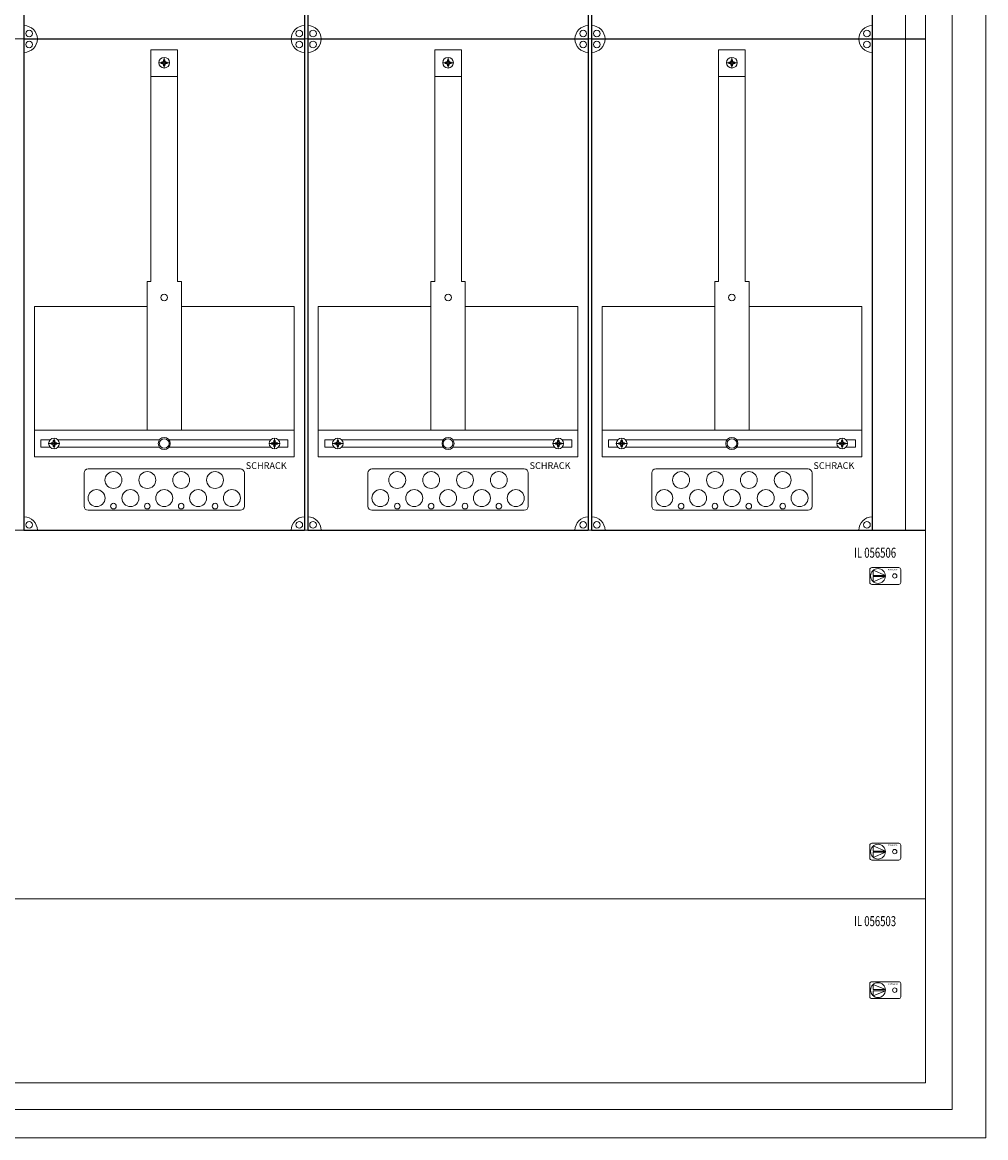
# Model space of a CAD drawing. Extents: x 253 to 1483, y 203 to 1573.
# Drawn here: x 761 to 1483, y 203 to 1039 of the extents above; entities that cross this region are included whole.
import ezdxf
from ezdxf.enums import TextEntityAlignment as Align

# ---------------------------------------------------------------- set-up
doc = ezdxf.new("R2010")
doc.units = 0
for name, color, linetype, lineweight in [('schrack-details', 4, 'Continuous', 5), ('schrack-others', 2, 'Continuous', 13), ('schrack-outline', 1, 'Continuous', 25)]:
    doc.layers.add(name, color=color, linetype=linetype, lineweight=lineweight)
doc.layers.add('schrack-symbol', color=7, linetype='Continuous')
doc.styles.add('logo', font='romand.shx', dxfattribs={"oblique": 15, "height": 1.5})
doc.styles.add('OPISMAŁY', font='simplex.shx', dxfattribs={"width": 0.7, "height": 2.5})
doc.styles.get("Standard").update_dxf_attribs({"font": 'arial.ttf'})

# ---------------------------------------------------------------- blocks, each defined once
blk = doc.blocks.new('RYGIELPRAWY')
at = {"layer": 'schrack-details', "color": 0}
for p, q in [((-17.71, 0.96), (-26.82, 4.83)), ((-26.82, 4.83), (-26.82, 0.96)), ((-17.69, 0.96), (-26.82, 0.96)), ((-17.69, 0.09), (-26.82, 0.09)), ((-17.69, 0.09), (-26.82, -3.78)), ((-26.82, 0.09), (-26.82, -3.78))]:
    blk.add_line(p, q, dxfattribs=at)
blk.add_lwpolyline([(-27.97, 6.82), (-7.67, 6.82, -0.414214), (-6.27, 5.42), (-6.27, -4.38, -0.414214), (-7.67, -5.78), (-27.97, -5.78, -0.414214), (-29.37, -4.38), (-29.37, 5.42, -0.414214)], format="xyb", close=True, dxfattribs=at)
for centre, radius in [((-23.27, 0.52), 5.58), ((-10.71, 0.52), 1.64)]:
    blk.add_circle(centre, radius, dxfattribs=at)
at = {"layer": 'schrack-others', "color": 0, "style": 'logo', "oblique": 15, "width": 1.2}
blk.add_text('SCHRACK', height=1.05, dxfattribs=at).set_placement((-12.17, 4.67), align=Align.CENTER)
blk = doc.blocks.new('RYGIELLEWY')
at = {"layer": 'schrack-details', "color": 0}
for p, q in [((17.69, 0.96), (26.82, 0.96)), ((17.69, 0.09), (26.82, -3.78)), ((17.69, 0.09), (26.82, 0.09)), ((17.71, 0.96), (26.82, 4.83)), ((26.82, 4.83), (26.82, 0.96)), ((26.82, 0.09), (26.82, -3.78))]:
    blk.add_line(p, q, dxfattribs=at)
blk.add_lwpolyline([(27.97, 6.82), (7.67, 6.82, 0.414214), (6.27, 5.42), (6.27, -4.38, 0.414214), (7.67, -5.78), (27.97, -5.78, 0.414214), (29.37, -4.38), (29.37, 5.42, 0.414214)], format="xyb", close=True, dxfattribs=at)
for centre, radius in [((10.71, 0.52), 1.64), ((23.27, 0.52), 5.58)]:
    blk.add_circle(centre, radius, dxfattribs=at)
at = {"layer": 'schrack-others', "color": 0, "style": 'logo', "oblique": 15, "width": 1.2}
blk.add_text('SCHRACK', height=1.05, dxfattribs=at).set_placement((12.53, 4.67), align=Align.CENTER)
blk = doc.blocks.new('IL056506')
at = {"layer": 'schrack-others', "color": 0}
blk.add_lwpolyline([(0, -276), (1140, -276), (1140, 0), (0, 0)], close=True, dxfattribs=at)
for name, p in [('RYGIELLEWY', (12.35, -35.27)), ('RYGIELPRAWY', (1127.65, -34.75)), ('RYGIELLEWY', (12.35, -241.77)), ('RYGIELPRAWY', (1127.65, -241.25))]:
    blk.add_blockref(name, p, dxfattribs=at)
at = {"layer": 'schrack-others', "color": 0, "style": 'OPISMAŁY', "width": 0.7}
for s, p in [('5B6', (6.02, -20.55)), ('IL 056506', (1086.48, -20.55))]:
    blk.add_text(s, height=7.5, dxfattribs=at).set_placement(p)
blk = doc.blocks.new('IL056503')
at = {"layer": 'schrack-others', "color": 0}
blk.add_lwpolyline([(0, -138), (1140, -138), (1140, 0), (0, 0)], close=True, dxfattribs=at)
for name, p in [('RYGIELLEWY', (12.35, -69.52)), ('RYGIELPRAWY', (1127.65, -69))]:
    blk.add_blockref(name, p, dxfattribs=at)
at = {"layer": 'schrack-others', "color": 0, "style": 'OPISMAŁY', "width": 0.7}
for s, p in [('5B3', (6.02, -20.55)), ('IL 056503', (1086.48, -20.55))]:
    blk.add_text(s, height=7.5, dxfattribs=at).set_placement(p)
blk = doc.blocks.new('il104528')
for p, q in [((1145, -547), (1185, -547)), ((1145, -915), (1185, -915))]:
    blk.add_line(p, q)
at = {"layer": 'schrack-details', "color": 0}
for p, q in [((1205, -1349), (1205, -21)), ((605, -555.06), (605, -728.77)), ((605, -555.06), (625, -555.06)), ((625, -555.06), (625, -728.77)), ((817.5, -555.06), (817.5, -728.77)), ((817.5, -555.06), (837.5, -555.06)), ((837.5, -555.06), (837.5, -728.77)), ((1030, -555.06), (1050, -555.06)), ((1030, -555.06), (1030, -728.77)), ((1050, -555.06), (1050, -728.77)), ((619, -564.79), (611, -564.79)), ((612.8, -564.27), (613.8, -564.27)), ((612.8, -564.79), (612.8, -564.27)), ((612.8, -565.3), (612.8, -564.79)), ((613.8, -565.3), (612.8, -565.3)), ((614.49, -563.58), (613.8, -564.27)), ((614.49, -565.99), (613.8, -565.3)), ((614.49, -563.58), (614.49, -562.59)), ((614.49, -562.59), (615, -562.59)), ((614.49, -566.99), (614.49, -565.99)), ((615, -566.99), (614.49, -566.99)), ((615, -568.79), (615, -560.79)), ((615, -562.59), (615.52, -562.59)), ((615.52, -566.99), (615, -566.99)), ((615.52, -562.59), (615.52, -563.58)), ((615.52, -563.58), (616.2, -564.27)), ((615.52, -565.99), (616.2, -565.3)), ((615.52, -565.99), (615.52, -566.99)), ((616.2, -564.27), (617.2, -564.27)), ((617.2, -565.3), (616.2, -565.3)), ((617.2, -564.27), (617.2, -564.79)), ((617.2, -564.79), (617.2, -565.3)), ((831.5, -564.79), (823.5, -564.79)), ((825.3, -564.27), (826.3, -564.27)), ((825.3, -564.79), (825.3, -564.27)), ((825.3, -565.3), (825.3, -564.79)), ((826.3, -565.3), (825.3, -565.3)), ((826.99, -563.58), (826.3, -564.27)), ((826.99, -565.99), (826.3, -565.3)), ((826.99, -563.58), (826.99, -562.59)), ((826.99, -562.59), (827.5, -562.59)), ((826.99, -566.99), (826.99, -565.99)), ((827.5, -566.99), (826.99, -566.99)), ((827.5, -568.79), (827.5, -560.79)), ((827.5, -562.59), (828.02, -562.59)), ((828.02, -566.99), (827.5, -566.99)), ((828.02, -562.59), (828.02, -563.58)), ((828.02, -563.58), (828.7, -564.27)), ((828.02, -565.99), (828.7, -565.3)), ((828.02, -565.99), (828.02, -566.99)), ((828.7, -564.27), (829.7, -564.27)), ((829.7, -565.3), (828.7, -565.3)), ((829.7, -564.27), (829.7, -564.79)), ((829.7, -564.79), (829.7, -565.3)), ((1044, -564.79), (1036, -564.79)), ((1037.8, -564.79), (1037.8, -564.27)), ((1037.8, -564.27), (1038.8, -564.27)), ((1037.8, -565.3), (1037.8, -564.79)), ((1038.8, -565.3), (1037.8, -565.3)), ((1039.49, -563.58), (1038.8, -564.27)), ((1039.49, -565.99), (1038.8, -565.3)), ((1039.49, -562.59), (1040, -562.59)), ((1039.49, -563.58), (1039.49, -562.59)), ((1039.49, -566.99), (1039.49, -565.99)), ((1040, -566.99), (1039.49, -566.99)), ((1040, -568.79), (1040, -560.79)), ((1040, -562.59), (1040.52, -562.59)), ((1040.52, -566.99), (1040, -566.99)), ((1040.52, -562.59), (1040.52, -563.58)), ((1040.52, -563.58), (1041.2, -564.27)), ((1040.52, -565.99), (1041.2, -565.3)), ((1040.52, -565.99), (1040.52, -566.99)), ((1041.2, -564.27), (1042.2, -564.27)), ((1042.2, -565.3), (1041.2, -565.3)), ((1042.2, -564.27), (1042.2, -564.79)), ((1042.2, -564.79), (1042.2, -565.3)), ((605, -575.1), (625, -575.1)), ((817.5, -575.1), (837.5, -575.1)), ((1030, -575.1), (1050, -575.1)), ((602.16, -728.77), (605, -728.77)), ((602.16, -728.77), (602.16, -840)), ((625, -728.77), (627.84, -728.77)), ((627.84, -728.77), (627.84, -840)), ((814.66, -728.77), (817.5, -728.77)), ((814.66, -728.77), (814.66, -840)), ((837.5, -728.77), (840.34, -728.77)), ((840.34, -728.77), (840.34, -840)), ((1027.16, -728.77), (1027.16, -840)), ((1027.16, -728.77), (1030, -728.77)), ((1050, -728.77), (1052.84, -728.77)), ((1052.84, -728.77), (1052.84, -840)), ((517.77, -747.42), (517.77, -840)), ((602.16, -747.42), (517.77, -747.42)), ((602.16, -840), (602.16, -747.42)), ((627.84, -747.42), (712.23, -747.42)), ((627.84, -840), (627.84, -747.42)), ((712.23, -747.42), (712.23, -840)), ((730.27, -747.42), (730.27, -840)), ((814.66, -747.42), (730.27, -747.42)), ((814.66, -840), (814.66, -747.42)), ((840.34, -840), (840.34, -747.42)), ((840.34, -747.42), (924.73, -747.42)), ((924.73, -747.42), (924.73, -840)), ((942.77, -747.42), (942.77, -840)), ((1027.16, -747.42), (942.77, -747.42)), ((1027.16, -840), (1027.16, -747.42)), ((1052.84, -840), (1052.84, -747.42)), ((1052.84, -747.42), (1137.23, -747.42)), ((1137.23, -747.42), (1137.23, -840)), ((517.77, -840), (602.16, -840)), ((712.23, -840), (627.84, -840)), ((730.27, -840), (814.66, -840)), ((924.73, -840), (840.34, -840)), ((942.77, -840), (1027.16, -840)), ((1137.23, -840), (1052.84, -840)), ((522.69, -847.15), (522.69, -852.65)), ((529.66, -847.15), (522.69, -847.15)), ((528.47, -850), (536.47, -850)), ((530.27, -849.48), (530.27, -850)), ((531.26, -849.48), (530.27, -849.48)), ((530.27, -850), (530.27, -850.51)), ((530.27, -850.51), (531.26, -850.51)), ((531.95, -848.8), (531.26, -849.48)), ((531.95, -851.2), (531.26, -850.51)), ((532.47, -847.8), (531.95, -847.8)), ((531.95, -847.8), (531.95, -848.8)), ((531.95, -851.2), (531.95, -852.2)), ((531.95, -852.2), (532.47, -852.2)), ((532.47, -854), (532.47, -846)), ((532.98, -847.8), (532.47, -847.8)), ((532.47, -852.2), (532.98, -852.2)), ((532.98, -848.8), (532.98, -847.8)), ((532.98, -848.8), (533.67, -849.48)), ((532.98, -851.2), (533.67, -850.51)), ((532.98, -852.2), (532.98, -851.2)), ((534.67, -849.48), (533.67, -849.48)), ((533.67, -850.51), (534.67, -850.51)), ((534.67, -850), (534.67, -849.48)), ((534.67, -850.51), (534.67, -850)), ((611.48, -847.15), (535.28, -847.15)), ((694.72, -847.15), (618.52, -847.15)), ((701.53, -850), (693.53, -850)), ((695.33, -849.48), (696.33, -849.48)), ((695.33, -850), (695.33, -849.48)), ((695.33, -850.51), (695.33, -850)), ((696.33, -850.51), (695.33, -850.51)), ((697.02, -848.8), (696.33, -849.48)), ((697.02, -851.2), (696.33, -850.51)), ((697.02, -848.8), (697.02, -847.8)), ((697.02, -847.8), (697.53, -847.8)), ((697.02, -852.2), (697.02, -851.2)), ((697.53, -852.2), (697.02, -852.2)), ((697.53, -854), (697.53, -846)), ((697.53, -847.8), (698.05, -847.8)), ((698.05, -852.2), (697.53, -852.2)), ((698.05, -847.8), (698.05, -848.8)), ((698.05, -848.8), (698.74, -849.48)), ((698.05, -851.2), (698.74, -850.51)), ((698.05, -851.2), (698.05, -852.2)), ((698.74, -849.48), (699.73, -849.48)), ((699.73, -850.51), (698.74, -850.51)), ((699.73, -849.48), (699.73, -850)), ((699.73, -850), (699.73, -850.51)), ((707.54, -847.15), (700.34, -847.15)), ((707.54, -852.65), (707.54, -847.15)), ((735.19, -847.15), (735.19, -852.65)), ((742.16, -847.15), (735.19, -847.15)), ((740.97, -850), (748.97, -850)), ((742.77, -849.48), (742.77, -850)), ((743.76, -849.48), (742.77, -849.48)), ((742.77, -850), (742.77, -850.51)), ((742.77, -850.51), (743.76, -850.51)), ((744.45, -848.8), (743.76, -849.48)), ((744.45, -851.2), (743.76, -850.51)), ((744.97, -847.8), (744.45, -847.8)), ((744.45, -847.8), (744.45, -848.8)), ((744.45, -851.2), (744.45, -852.2)), ((744.45, -852.2), (744.97, -852.2)), ((744.97, -854), (744.97, -846)), ((745.48, -847.8), (744.97, -847.8)), ((744.97, -852.2), (745.48, -852.2)), ((745.48, -848.8), (745.48, -847.8)), ((745.48, -848.8), (746.17, -849.48)), ((745.48, -851.2), (746.17, -850.51)), ((745.48, -852.2), (745.48, -851.2)), ((747.17, -849.48), (746.17, -849.48)), ((746.17, -850.51), (747.17, -850.51)), ((747.17, -850), (747.17, -849.48)), ((747.17, -850.51), (747.17, -850)), ((823.98, -847.15), (747.78, -847.15)), ((907.22, -847.15), (831.02, -847.15)), ((914.03, -850), (906.03, -850)), ((907.83, -849.48), (908.83, -849.48)), ((907.83, -850), (907.83, -849.48)), ((907.83, -850.51), (907.83, -850)), ((908.83, -850.51), (907.83, -850.51)), ((909.52, -848.8), (908.83, -849.48)), ((909.52, -851.2), (908.83, -850.51)), ((909.52, -848.8), (909.52, -847.8)), ((909.52, -847.8), (910.03, -847.8)), ((909.52, -852.2), (909.52, -851.2)), ((910.03, -852.2), (909.52, -852.2)), ((910.03, -854), (910.03, -846)), ((910.03, -847.8), (910.55, -847.8)), ((910.55, -852.2), (910.03, -852.2)), ((910.55, -847.8), (910.55, -848.8)), ((910.55, -848.8), (911.24, -849.48)), ((910.55, -851.2), (911.24, -850.51)), ((910.55, -851.2), (910.55, -852.2)), ((911.24, -849.48), (912.23, -849.48)), ((912.23, -850.51), (911.24, -850.51)), ((912.23, -849.48), (912.23, -850)), ((912.23, -850), (912.23, -850.51)), ((920.04, -847.15), (912.84, -847.15)), ((920.04, -852.65), (920.04, -847.15)), ((947.69, -847.15), (947.69, -852.65)), ((954.66, -847.15), (947.69, -847.15)), ((953.47, -850), (961.47, -850)), ((956.26, -849.48), (955.27, -849.48)), ((955.27, -849.48), (955.27, -850)), ((955.27, -850), (955.27, -850.51)), ((955.27, -850.51), (956.26, -850.51)), ((956.95, -848.8), (956.26, -849.48)), ((956.95, -851.2), (956.26, -850.51)), ((956.95, -847.8), (956.95, -848.8)), ((957.47, -847.8), (956.95, -847.8)), ((956.95, -851.2), (956.95, -852.2)), ((956.95, -852.2), (957.47, -852.2)), ((957.47, -854), (957.47, -846)), ((957.98, -847.8), (957.47, -847.8)), ((957.47, -852.2), (957.98, -852.2)), ((957.98, -848.8), (957.98, -847.8)), ((957.98, -848.8), (958.67, -849.48)), ((957.98, -851.2), (958.67, -850.51)), ((957.98, -852.2), (957.98, -851.2)), ((959.67, -849.48), (958.67, -849.48)), ((958.67, -850.51), (959.67, -850.51)), ((959.67, -850), (959.67, -849.48)), ((959.67, -850.51), (959.67, -850)), ((1036.48, -847.15), (960.28, -847.15)), ((1119.72, -847.15), (1043.52, -847.15)), ((1126.53, -850), (1118.53, -850)), ((1120.33, -850), (1120.33, -849.48)), ((1120.33, -849.48), (1121.33, -849.48)), ((1120.33, -850.51), (1120.33, -850)), ((1121.33, -850.51), (1120.33, -850.51)), ((1122.02, -848.8), (1121.33, -849.48)), ((1122.02, -851.2), (1121.33, -850.51)), ((1122.02, -847.8), (1122.53, -847.8)), ((1122.02, -848.8), (1122.02, -847.8)), ((1122.02, -852.2), (1122.02, -851.2)), ((1122.53, -852.2), (1122.02, -852.2)), ((1122.53, -854), (1122.53, -846)), ((1122.53, -847.8), (1123.05, -847.8)), ((1123.05, -852.2), (1122.53, -852.2)), ((1123.05, -847.8), (1123.05, -848.8)), ((1123.05, -848.8), (1123.74, -849.48)), ((1123.05, -851.2), (1123.74, -850.51)), ((1123.05, -851.2), (1123.05, -852.2)), ((1123.74, -849.48), (1124.73, -849.48)), ((1124.73, -850.51), (1123.74, -850.51)), ((1124.73, -849.48), (1124.73, -850)), ((1124.73, -850), (1124.73, -850.51)), ((1132.54, -847.15), (1125.34, -847.15)), ((1132.54, -852.65), (1132.54, -847.15)), ((522.69, -852.65), (529.47, -852.65)), ((535.46, -852.65), (611.33, -852.65)), ((618.67, -852.65), (694.54, -852.65)), ((700.53, -852.65), (707.54, -852.65)), ((735.19, -852.65), (741.97, -852.65)), ((747.96, -852.65), (823.83, -852.65)), ((831.17, -852.65), (907.04, -852.65)), ((913.03, -852.65), (920.04, -852.65)), ((947.69, -852.65), (954.47, -852.65)), ((960.46, -852.65), (1036.33, -852.65)), ((1043.67, -852.65), (1119.54, -852.65)), ((1125.53, -852.65), (1132.54, -852.65)), ((555, -872.09), (555, -897)), ((558, -869.09), (672, -869.09)), ((675, -872.09), (675, -897)), ((767.5, -872.09), (767.5, -897)), ((770.5, -869.09), (884.5, -869.09)), ((887.5, -872.09), (887.5, -897)), ((980, -872.09), (980, -897)), ((983, -869.09), (1097, -869.09)), ((1100, -872.09), (1100, -897)), ((558, -900), (672, -900)), ((770.5, -900), (884.5, -900)), ((983, -900), (1097, -900)), ((25, -1349), (1205, -1349))]:
    blk.add_line(p, q, dxfattribs=at)
for centre, radius in [((513.88, -542.89), 2.49), ((716.12, -542.89), 2.49), ((726.38, -542.89), 2.49), ((928.62, -542.89), 2.49), ((938.88, -542.89), 2.49), ((1141.12, -542.89), 2.49), ((513.88, -551.11), 2.49), ((716.12, -551.11), 2.49), ((726.38, -551.11), 2.49), ((928.62, -551.11), 2.49), ((938.88, -551.11), 2.49), ((1141.12, -551.11), 2.49), ((615, -564.79), 4), ((827.5, -564.79), 4), ((1040, -564.79), 4), ((615, -740.69), 2.49), ((827.5, -740.69), 2.49), ((1040, -740.69), 2.49), ((532.47, -850), 4), ((615, -850), 4.53), ((615, -850), 3.61), ((697.53, -850), 4), ((744.97, -850), 4), ((827.5, -850), 4.53), ((827.5, -850), 3.61), ((910.03, -850), 4), ((957.47, -850), 4), ((1040, -850), 4.53), ((1040, -850), 3.61), ((1122.53, -850), 4), ((576.98, -877.37), 6.34), ((602.33, -877.37), 6.34), ((627.67, -877.37), 6.34), ((653.02, -877.37), 6.34), ((789.48, -877.37), 6.34), ((814.83, -877.37), 6.34), ((840.17, -877.37), 6.34), ((865.52, -877.37), 6.34), ((1001.98, -877.37), 6.34), ((1027.33, -877.37), 6.34), ((1052.67, -877.37), 6.34), ((1078.02, -877.37), 6.34), ((564.31, -890.87), 6.34), ((589.66, -890.87), 6.34), ((615, -890.87), 6.34), ((640.34, -890.87), 6.34), ((665.69, -890.87), 6.34), ((776.81, -890.87), 6.34), ((802.16, -890.87), 6.34), ((827.5, -890.87), 6.34), ((852.84, -890.87), 6.34), ((878.19, -890.87), 6.34), ((989.31, -890.87), 6.34), ((1014.66, -890.87), 6.34), ((1040, -890.87), 6.34), ((1065.34, -890.87), 6.34), ((1090.69, -890.87), 6.34), ((576.98, -896.91), 2.12), ((602.33, -896.91), 2.12), ((627.67, -896.91), 2.12), ((653.02, -896.91), 2.12), ((789.48, -896.91), 2.12), ((814.83, -896.91), 2.12), ((840.17, -896.91), 2.12), ((865.52, -896.91), 2.12), ((1001.98, -896.91), 2.12), ((1027.33, -896.91), 2.12), ((1052.67, -896.91), 2.12), ((1078.02, -896.91), 2.12), ((513.88, -910.89), 2.49), ((716.12, -910.89), 2.49), ((726.38, -910.89), 2.49), ((928.62, -910.89), 2.49), ((938.88, -910.89), 2.49), ((1141.12, -910.89), 2.49)]:
    blk.add_circle(centre, radius, dxfattribs=at)
for centre, radius, start, end in [((510, -547), 10, 0, 90), ((720, -547), 10, 90, 180), ((722.5, -547), 10, 0, 90), ((932.5, -547), 10, 90, 180), ((935, -547), 10, 0, 90), ((1145, -547), 10, 90, 180), ((510, -547), 10, 270, 0), ((720, -547), 10, 180, 270), ((722.5, -547), 10, 270, 0), ((932.5, -547), 10, 180, 270), ((935, -547), 10, 270, 0), ((1145, -547), 10, 180, 270), ((558, -872.09), 3, 90, 180), ((672, -872.09), 3, 0, 90), ((770.5, -872.09), 3, 90, 180), ((884.5, -872.09), 3, 0, 90), ((983, -872.09), 3, 90, 180), ((1097, -872.09), 3, 0, 90), ((558, -897), 3, 180, 270), ((672, -897), 3, 270, 0), ((770.5, -897), 3, 180, 270), ((884.5, -897), 3, 270, 0), ((983, -897), 3, 180, 270), ((1097, -897), 3, 270, 0), ((510, -915), 10, 0, 90), ((720, -915), 10, 90, 180), ((722.5, -915), 10, 0, 90), ((932.5, -915), 10, 90, 180), ((935, -915), 10, 0, 90), ((1145, -915), 10, 90, 180)]:
    blk.add_arc(centre, radius, start, end, dxfattribs=at)
at = {"layer": 'schrack-others', "color": 0}
for p, q in [((1170, -547), (1170, -179)), ((1170, -915), (1170, -547)), ((517.77, -860), (517.77, -840)), ((625, -840), (517.77, -840)), ((712.23, -840), (625, -840)), ((712.23, -860), (712.23, -840)), ((730.27, -860), (730.27, -840)), ((837.5, -840), (730.27, -840)), ((924.73, -840), (837.5, -840)), ((924.73, -860), (924.73, -840)), ((1050, -840), (942.77, -840)), ((942.77, -860), (942.77, -840)), ((1137.23, -840), (1050, -840)), ((1137.23, -860), (1137.23, -840)), ((712.23, -860), (517.77, -860)), ((924.73, -860), (730.27, -860)), ((1137.23, -860), (942.77, -860))]:
    blk.add_line(p, q, dxfattribs=at)
for points in [[(0, -1370), (1230, -1370), (1230, 0), (0, 0)], [(45, -1329), (1185, -1329), (1185, -41), (45, -41)], [(45, -547), (1185, -547), (1185, -179), (45, -179)], [(45, -915), (1185, -915), (1185, -547), (45, -547)]]:
    blk.add_lwpolyline(points, close=True, dxfattribs=at)
at = {"layer": 'schrack-outline', "color": 0}
for p, q in [((510, -179), (510, -547)), ((720, -179), (720, -547)), ((722.5, -179), (722.5, -547)), ((932.5, -179), (932.5, -547)), ((935, -179), (935, -547)), ((1145, -179), (1145, -547)), ((510, -547), (720, -547)), ((510, -547), (510, -915)), ((510, -547), (720, -547)), ((720, -547), (720, -915)), ((722.5, -547), (722.5, -915)), ((722.5, -547), (932.5, -547)), ((722.5, -547), (932.5, -547)), ((932.5, -547), (932.5, -915)), ((935, -547), (1145, -547)), ((935, -547), (935, -915)), ((935, -547), (1145, -547)), ((1145, -547), (1145, -915)), ((510, -915), (720, -915)), ((722.5, -915), (932.5, -915)), ((935, -915), (1145, -915))]:
    blk.add_line(p, q, dxfattribs=at)
for name, p in [('IL056506', (45, -915)), ('IL056503', (45, -1191))]:
    blk.add_blockref(name, p)
at = {"layer": 'schrack-others', "color": 0, "style": 'logo', "oblique": 15}
for p in [(676.03, -869.06), (888.53, -869.06), (1101.03, -869.06)]:
    blk.add_text('SCHRACK', height=5, dxfattribs=at).set_placement(p)
at = {"layer": 'schrack-symbol', "color": 0, "flags": 3}
blk.add_attdef('ARTICLE_NUMBER', (0, -1372), '', height=2, dxfattribs=at)
blk = doc.blocks.new('c_il162528ws_v')
blk.add_blockref('il104528', (252.6, 1573.37))

msp = doc.modelspace()

# ---------------------------------------------------------------- block references
msp.add_blockref('c_il162528ws_v', (0, 0))

doc.saveas('drawing.dxf')
